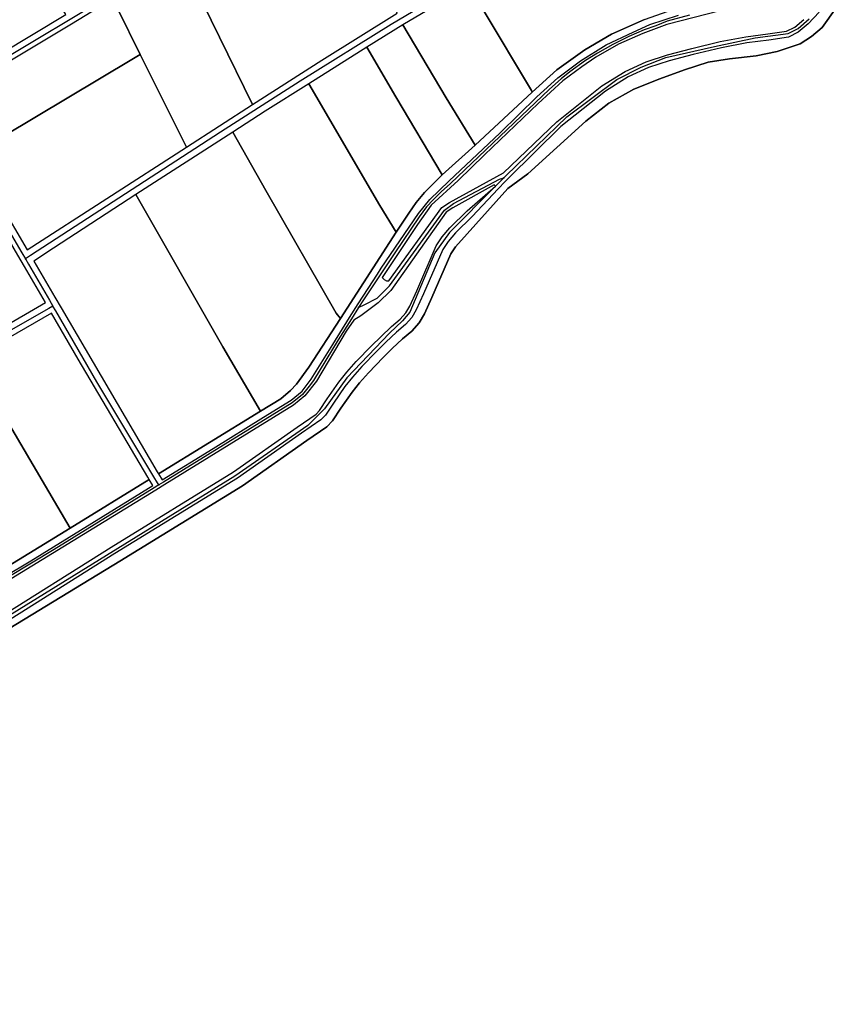
# Model space of a CAD drawing. Units: metres. Extents: x 2539041 to 6021803, y 12702955 to 15875000.
# Drawn here: x 3907311 to 3925449, y 15258371 to 15280229 of the extents above; entities that cross this region are included whole.
import ezdxf

# ---------------------------------------------------------------- set-up
doc = ezdxf.new("R2010")
doc.units = ezdxf.units.M
for name, color, linetype in [('0_TERREIN', 3, 'Continuous'), ('1_WATER', 5, 'Continuous'), ('3_WEGEN', 6, 'Continuous')]:
    doc.layers.add(name, color=color, linetype=linetype)

# ---------------------------------------------------------------- blocks, each defined once
blk = doc.blocks.new('01_west.gml_terrain')
for points in [[(154530.233, 601590.359), (154520.603, 601580.082), (154512, 601572.8), (154503.381, 601568.488), (154486.122, 601565.93), (154466.862, 601563.522), (154444.775, 601559.342), (154420.132, 601553.328), (154399.14, 601547.928), (154380.855, 601542.028), (154363.292, 601533.828), (154343.256, 601521.447), (154304.367, 601490.323), (154258.665, 601445.406), (154255.719, 601442.51), (154249.557, 601435.985), (154226.753, 601411.837), (154212.126, 601397.499), (154205.888, 601389.983), (154201.108, 601382.88), (154184.361, 601344.134), (154177.983, 601330.361), (154174.017, 601323.632), (154168.441, 601317.356), (154160.511, 601310.667), (154151.456, 601302.054), (154143.376, 601294.12), (154130.27, 601280.605), (154122.165, 601271.464), (154115.583, 601263.124), (154105.44, 601248.649), (154098.509, 601238.248), (154094.606, 601234.148), (154077.604, 601222.451), (154021.656, 601183.184), (153914.448, 601117.357), (153811.415, 601052.453)], [(153808.799, 601043.869), (153918.645, 601110.61), (154026.021, 601176.54), (154082.154, 601215.937), (154099.767, 601228.046), (154104.738, 601233.268), (154112.001, 601244.166), (154121.96, 601258.379), (154128.261, 601266.363), (154136.098, 601275.201), (154149.012, 601288.519), (154156.978, 601296.341), (154165.816, 601304.748), (154174.001, 601311.651), (154180.469, 601318.932), (154185.028, 601326.666), (154191.614, 601340.888), (154208.11, 601379.054), (154212.257, 601385.216), (154258.141, 601436.147), (154275.493, 601449.084), (154326.066, 601495.134), (154346.356, 601510.888), (154368.16, 601523.006), (154390.872, 601532.095), (154412.373, 601539.972), (154433.268, 601546.637), (154451.741, 601549.666), (154475.059, 601552.09), (154493.532, 601556.029), (154513.731, 601562.573), (154523.42, 601569.238), (154532.809, 601577.115), (154545.225, 601594.079)], [(154200.385, 601419.677), (154207.044, 601423.913), (154254.084, 601450.067), (154300.793, 601494.407), (154340.133, 601525.892), (154360.711, 601538.608), (154378.867, 601547.085), (154397.629, 601553.139), (154418.813, 601558.589), (154443.628, 601564.644), (154466.02, 601568.882), (154485.387, 601571.304), (154501.729, 601573.726), (154508.992, 601577.359), (154516.86, 601584.019)], [(154443.638, 601591.647), (154397.144, 601579.659), (154376.063, 601571.859), (154354.693, 601562.327), (154335.056, 601551.061), (154322.639, 601542.54), (154306.179, 601530.408), (154284.522, 601510.476), (154237.738, 601465.702), (154214.636, 601443.314), (154190.956, 601421.649), (154179.116, 601404.895), (154148.199, 601358.593), (154149.844, 601356.865), (154151.937, 601355.669), (154154.086, 601355.523), (154200.385, 601419.677)], [(153871.388, 601588.256), (153822.908, 601669.262), (153779.312, 601744.191), (153775.652, 601750.481), (153661.534, 601681.317), (153678.089, 601653.507), (153738.445, 601550.815), (153756.987, 601519.523), (153871.388, 601588.256)], [(154161.234, 601589.461), (154110.338, 601694.132), (154105.465, 601704.154), (154050.337, 601676.474), (153972.416, 601637.06), (153977.052, 601627.582), (154034.689, 601509.742), (154095.44, 601548.34), (154161.234, 601589.461)], [(154423.547, 601598.682), (154411.119, 601619.796), (154364.956, 601696.956), (154223.633, 601613.359), (154236.373, 601592.38), (154278.635, 601521.826), (154279.2, 601520.496), (154300.977, 601540.034), (154325.223, 601557.551), (154348.571, 601571.249), (154377.531, 601584.05), (154403.012, 601592.92), (154423.547, 601598.682)], [(154377.531, 601584.05), (154348.571, 601571.249), (154325.223, 601557.551), (154300.977, 601540.034), (154279.2, 601520.496), (154229.376, 601474.259), (154200.58, 601448.356), (154185.135, 601432.689), (154177.727, 601423.931), (154171.441, 601414.723), (154160.498, 601397.97), (154111.718, 601322.548), (154083.998, 601280.205), (154073.222, 601265.384), (154067.834, 601259.769), (154059.528, 601252.582), (154041.822, 601241.712), (153952.551, 601186.913), (153955.718, 601181.519), (154000.362, 601208.899), (154044.256, 601236.341), (154068.514, 601251.217), (154078.044, 601259.017), (154086.129, 601269.705), (154104.9, 601300.036), (154119.642, 601323.497), (154127.136, 601335.422), (154135.851, 601348.871), (154143.905, 601361.301), (154147.351, 601366.619), (154179.982, 601414.426), (154189.801, 601426.559), (154206.261, 601442.735), (154251.311, 601485.054), (154283.366, 601516.251), (154301.848, 601533.005), (154321.485, 601547.738), (154344.009, 601561.748), (154367.689, 601573.013), (154382.128, 601579.657), (154407.252, 601587.745)], [(154034.689, 601509.742), (153977.052, 601627.582), (153972.416, 601637.06), (153964.616, 601633.114), (153947.964, 601623.202), (153939.541, 601618.188), (153912.336, 601601.993), (153916.84, 601592.963), (153936.579, 601553.384), (153976.959, 601472.41), (154034.689, 601509.742)], [(154279.2, 601520.496), (154278.635, 601521.826), (154236.373, 601592.38), (154223.633, 601613.359), (154166.202, 601579.353), (154204.106, 601515.479), (154229.376, 601474.259), (154279.2, 601520.496)], [(153789.098, 601465.257), (153929.171, 601548.957), (153936.579, 601553.384), (153916.84, 601592.963), (153912.336, 601601.993), (153876.369, 601579.933), (153761.789, 601511.42), (153789.098, 601465.257)], [(154200.58, 601448.356), (154229.376, 601474.259), (154204.106, 601515.479), (154166.202, 601579.353), (154134.838, 601559.653), (154160.079, 601516.452), (154200.58, 601448.356)], [(153837.592, 601382.764), (153976.959, 601472.41), (153936.579, 601553.384), (153929.171, 601548.957), (153789.098, 601465.257), (153837.592, 601382.764)], [(154160.498, 601397.97), (154171.441, 601414.723), (154177.727, 601423.931), (154185.135, 601432.689), (154200.58, 601448.356), (154160.079, 601516.452), (154134.838, 601559.653), (154083.953, 601527.692), (154146.084, 601421.371), (154160.498, 601397.97)], [(154160.498, 601397.97), (154146.084, 601421.371), (154083.953, 601527.692), (154045.781, 601503.716), (154017.522, 601485.552), (154046.465, 601434.495), (154107.791, 601327.457), (154111.718, 601322.548), (154160.498, 601397.97)], [(153829.492, 601378.044), (153785.801, 601453.03), (153754.226, 601506.724), (153749.473, 601503.775), (153696.356, 601452.819), (153672.167, 601429.841), (153647.355, 601406.271), (153651.772, 601398.914), (153731.748, 601265.743), (153853.675, 601336.538), (153835.348, 601367.992), (153829.492, 601378.044)], [(154111.718, 601322.548), (154107.791, 601327.457), (154046.465, 601434.495), (154017.522, 601485.552), (153932.629, 601430.895), (154008.753, 601297.902), (154041.822, 601241.712), (154059.528, 601252.582), (154067.834, 601259.769), (154073.222, 601265.384), (154083.998, 601280.205), (154111.718, 601322.548)], [(153808.04, 601058.025), (153911.008, 601122.888), (154018.077, 601188.63), (154073.875, 601227.792), (154090.374, 601239.15), (154093.402, 601242.33), (154100.062, 601252.325), (154110.355, 601267.015), (154117.167, 601275.646), (154125.493, 601285.035), (154138.755, 601298.712), (154146.929, 601306.738), (154156.163, 601315.522), (154163.883, 601322.033), (154168.727, 601327.486), (154172.208, 601333.391), (154178.415, 601346.795), (154195.368, 601386.017), (154200.665, 601393.891), (154207.327, 601401.917), (154222.313, 601416.606), (154247.103, 601438.302), (154246.018, 601439.336), (154209.817, 601419.25), (154204.174, 601415.66), (154155.572, 601347.229), (154144.671, 601336.322), (154129.529, 601325.113), (154123.269, 601321.218), (154116.74, 601311.447), (154090.749, 601267.973), (154080.353, 601254.974), (154070.536, 601246.886), (153958.175, 601177.53), (153950.11, 601172.562), (153814.676, 601089.454)], [(154041.822, 601241.712), (154008.753, 601297.902), (153932.629, 601430.895), (153860.734, 601384.135), (153843.478, 601372.728), (153861.891, 601341.361), (153867.347, 601332.065), (153951.478, 601188.741), (153952.551, 601186.913), (154041.822, 601241.712)], [(153944.456, 601181.96), (153943.299, 601183.917), (153882.253, 601287.219), (153859.079, 601327.211), (153788.48, 601286.709), (153791.744, 601281.173), (153875.335, 601139.391), (153944.456, 601181.96)], [(153875.335, 601139.391), (153791.744, 601281.173), (153788.48, 601286.709), (153738.151, 601258.005), (153704.652, 601236.052), (153697.055, 601230.575), (153793.733, 601090.145), (153821.039, 601106.251), (153875.335, 601139.391)], [(153695.988, 601030.236), (153709.305, 601038.882), (153725.408, 601045.927), (153748.891, 601055.991), (153791.343, 601081.499), (153840.954, 601110.973), (153947.643, 601176.567), (153944.456, 601181.96), (153875.335, 601139.391), (153821.039, 601106.251), (153793.733, 601090.145), (153779.166, 601081.554), (153753.465, 601070.287), (153728.052, 601060.754), (153715.057, 601054.689), (153710.722, 601051.918), (153704.661, 601048.044), (153696.286, 601041.978), (153557.478, 600884.709), (153454.579, 600768.564), (153424.716, 600734.335), (153428.346, 600731.475), (153431.935, 600729.842), (153695.988, 601030.236)]]:
    blk.add_lwpolyline(points)
blk = doc.blocks.new('01_west.gml_water')
for points in [[(154545.225, 601594.079), (154532.809, 601577.115), (154523.42, 601569.238), (154513.731, 601562.573), (154493.532, 601556.029), (154475.059, 601552.09), (154451.741, 601549.666), (154433.268, 601546.637), (154412.373, 601539.972), (154390.872, 601532.095), (154368.16, 601523.006), (154346.356, 601510.888), (154326.066, 601495.134), (154275.493, 601449.084), (154258.141, 601436.147), (154212.257, 601385.216), (154208.11, 601379.054), (154191.614, 601340.888), (154185.028, 601326.666), (154180.469, 601318.932), (154174.001, 601311.651), (154165.816, 601304.748), (154156.978, 601296.341), (154149.012, 601288.519), (154136.098, 601275.201), (154128.261, 601266.363), (154121.96, 601258.379), (154112.001, 601244.166), (154104.738, 601233.268), (154099.767, 601228.046), (154082.154, 601215.937), (154026.021, 601176.54), (153918.645, 601110.61), (153808.799, 601043.869)], [(153977.052, 601627.582), (154034.689, 601509.742)], [(154166.202, 601579.353), (154134.838, 601559.653)], [(154229.376, 601474.259), (154204.106, 601515.479), (154166.202, 601579.353)], [(153976.959, 601472.41), (153936.579, 601553.384)], [(153929.171, 601548.957), (153789.098, 601465.257)], [(153976.959, 601472.41), (154034.689, 601509.742)], [(154017.522, 601485.552), (153932.629, 601430.895)], [(154017.522, 601485.552), (154046.465, 601434.495), (154107.791, 601327.457), (154111.718, 601322.548)], [(153932.629, 601430.895), (153860.734, 601384.135), (153843.478, 601372.728)], [(153843.478, 601372.728), (153861.891, 601341.361)], [(153731.748, 601265.743), (153853.675, 601336.538)], [(153943.299, 601183.917), (153882.253, 601287.219), (153859.079, 601327.211)], [(153875.335, 601139.391), (153791.744, 601281.173), (153788.48, 601286.709)], [(153875.335, 601139.391), (153821.039, 601106.251), (153793.733, 601090.145)]]:
    blk.add_lwpolyline(points)
blk = doc.blocks.new('01_west.gml_roads')
for points in [[(154254.598, 601445.589), (154256.58, 601447.529), (154309.727, 601498.817), (154353.323, 601531.528), (154374.479, 601542.433), (154396.277, 601550.769), (154438.591, 601560.39), (154474.174, 601567.828), (154503.024, 601571.676), (154512, 601576.166), (154521.616, 601584.504)], [(153755.512, 601512.786), (153759.548, 601515.202), (153962.532, 601636.724), (154240.667, 601778.321), (154243.203, 601773.756), (154244.877, 601770.743), (154354.535, 601825.921)], [(154497.888, 601781.36), (154493.275, 601778.674), (154446.022, 601751.146), (154155.923, 601579.537), (154076.452, 601530.039), (154006.666, 601485.397), (153840.621, 601377.599), (153836.232, 601374.749)], [(154416.87, 601587.703), (154397.409, 601582.394), (154387.317, 601578.489), (154377.11, 601574.847), (154363.841, 601569.046), (154349.884, 601562.163), (154336.418, 601554.69), (154325.944, 601548.136), (154312.188, 601538.196), (154304.702, 601532.198), (154294.299, 601523.054), (154207.929, 601440.653), (154199.706, 601433.423), (154192.668, 601426.495), (154186.785, 601420.166), (154180.569, 601411.617), (154159.148, 601380.054), (154145.832, 601360.085), (154137.599, 601347.738), (154131.093, 601337.983), (154127.557, 601332.354)], [(153755.512, 601512.786), (153756.571, 601510.988), (153757.757, 601508.916), (153772.414, 601483.303), (153833.07, 601380.129), (153836.232, 601374.749)], [(154254.598, 601445.589), (154247.103, 601438.302), (154206.902, 601397.793), (154194.274, 601380.103), (154172.173, 601328.299), (154165.858, 601320.718), (154154.494, 601309.978), (154117.237, 601270.809), (154097.663, 601243.645), (154083.14, 601229.113), (154019.364, 601184.892), (153782.383, 601038.636)], [(154127.557, 601332.354), (154132.255, 601334.698), (154143.679, 601340.395), (154154.578, 601351.298), (154202.661, 601417.361), (154210.355, 601423.136), (154250.633, 601444.4), (154254.598, 601445.589)], [(153836.232, 601374.749), (153838.95, 601370.091), (153857.282, 601338.656), (153860.267, 601333.538)], [(153860.267, 601333.538), (153856.618, 601331.458), (153738.251, 601263.974), (153709.803, 601245.718), (153675.609, 601221.715), (153657.078, 601207.097), (153636.239, 601188.726), (153618.434, 601170.964), (153613.664, 601165.136), (153598.742, 601148.15), (153557.594, 601096.588), (153369.634, 600856.653), (153343.943, 600822.917), (153336.018, 600814.418), (153331.864, 600809.965)], [(153948.462, 601184.412), (153898.621, 601267.339), (153862.701, 601329.337), (153860.267, 601333.538)], [(154127.557, 601332.354), (154121.326, 601322.439), (154109.701, 601303.94), (154087.947, 601268.436), (154084.395, 601263.551), (154078.367, 601256.369), (154069.473, 601249.068), (153956.854, 601179.674), (153952.808, 601177.181)], [(153952.808, 601177.181), (153951.686, 601179.047), (153948.462, 601184.412)], [(153952.808, 601177.181), (153948.789, 601174.705), (153861.219, 601120.746), (153781.807, 601072.857), (153766.671, 601062.365), (153751.575, 601053.642), (153733.124, 601045.591), (153720.376, 601040.895), (153710.983, 601036.533), (153699.241, 601029.488), (153673.71, 601001.486), (153451.371, 600748.848), (153433.704, 600728.309), (153429.365, 600723.265)]]:
    blk.add_lwpolyline(points)
for p in [(154254.598, 601445.589), (153836.232, 601374.749), (153860.267, 601333.538), (154127.557, 601332.354), (153952.808, 601177.181)]:
    blk.add_point(p)

msp = doc.modelspace()

# ---------------------------------------------------------------- block references
at = {"layer": '0_TERREIN', "xscale": 25.4, "yscale": 25.4, "zscale": 25.4}
msp.add_blockref('01_west.gml_terrain', (0, 0), dxfattribs=at)
at = {"layer": '1_WATER', "xscale": 25.4, "yscale": 25.4, "zscale": 25.4}
msp.add_blockref('01_west.gml_water', (0, 0), dxfattribs=at)
at = {"layer": '3_WEGEN', "xscale": 25.4, "yscale": 25.4, "zscale": 25.4}
msp.add_blockref('01_west.gml_roads', (0, 0), dxfattribs=at)

doc.saveas('drawing.dxf')
